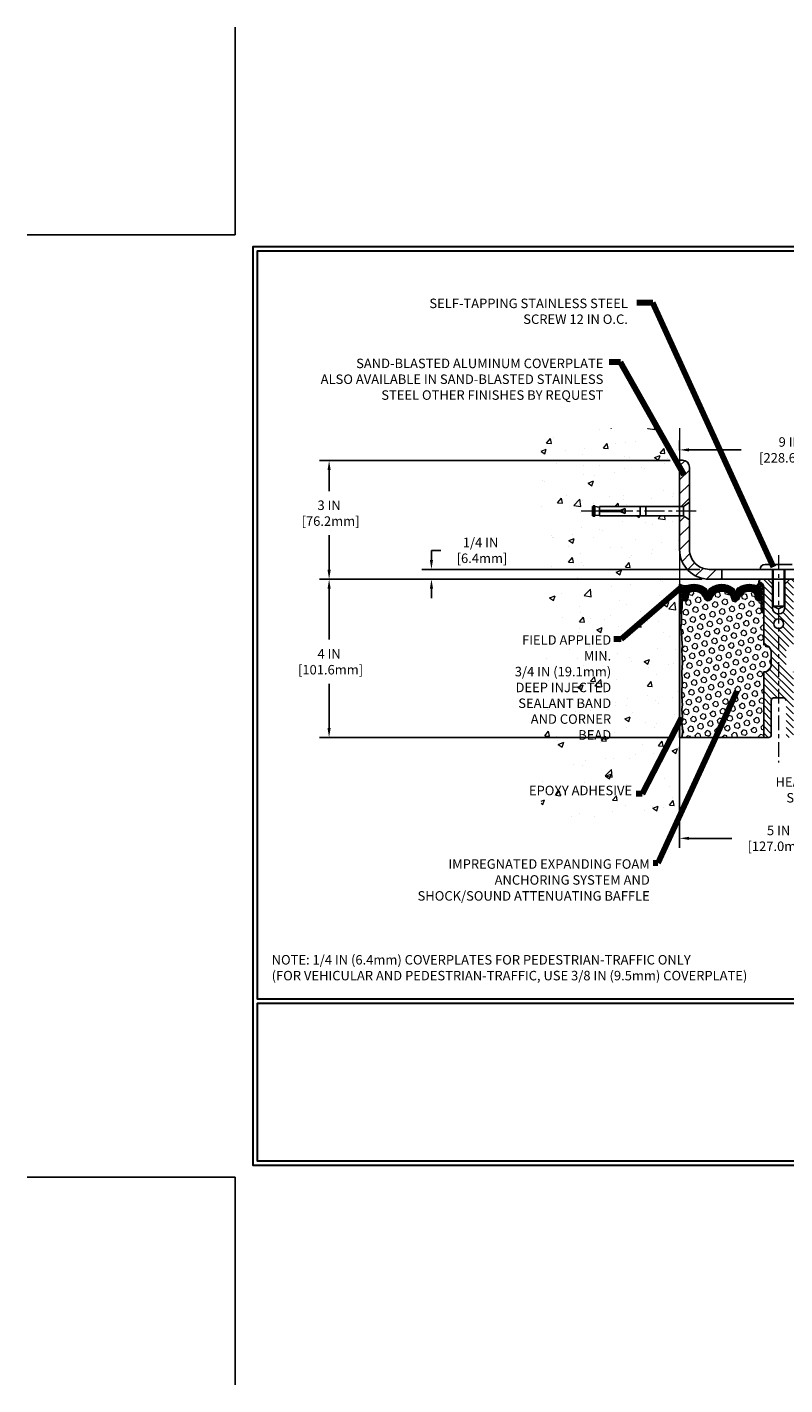
# Model space of a CAD drawing. Extents: x -308 to 3254, y -284 to 1977.
# Drawn here: x -5 to 14, y -5 to 29 of the extents above; entities that cross this region are included whole.
import ezdxf

# ---------------------------------------------------------------- set-up
doc = ezdxf.new("R2010")
doc.units = 0
doc.header["$LTSCALE"] = 5
doc.header["$MEASUREMENT"] = 0
doc.linetypes.add('CENTERX2', pattern=[4, 2.5, -0.5, 0.5, -0.5])
doc.layers.get('DEFPOINTS').update_dxf_attribs({"linetype": 'CONTINUOUS'})
for name, color, linetype, lineweight in [('CENTERLINE - L', 1, 'CENTERX2', 18), ('CONCRETE - H', 130, 'CONTINUOUS', 9), ('CONCRETE - L', 132, 'CONTINUOUS', 13), ('CORNER BEAD - H', 50, 'CONTINUOUS', 15), ('CORNER BEAD - L', 52, 'CONTINUOUS', 25), ('COVER PLATE - H', 251, 'CONTINUOUS', 13), ('COVER PLATE - L', 7, 'CONTINUOUS', 25), ('DIMS', 50, 'CONTINUOUS', 25), ('EPOXY ADHESIVE - H', 50, 'CONTINUOUS', 15), ('EPOXY ADHESIVE - L', 52, 'CONTINUOUS', 25), ('FOAM INSERT - H', 150, 'CONTINUOUS', 9), ('FOAM INSERT - L', 152, 'CONTINUOUS', 25), ('SILICONE BELLOWS - H', 20, 'CONTINUOUS', 13), ('SILICONE BELLOWS - L', 22, 'CONTINUOUS', 13), ('SPLINE - H', 253, 'CONTINUOUS', 5), ('SPLINE - L', 7, 'CONTINUOUS', 25), ('TBLOCK-T5', 111, 'CONTINUOUS', 30), ('TEXT - 4', 241, 'CONTINUOUS', 25)]:
    doc.layers.add(name, color=color, linetype=linetype, lineweight=lineweight)
doc.layers.add('SCREW-L', color=1, linetype='CONTINUOUS')
doc.styles.add('ROMANS', font='romans', dxfattribs={"width": 0.9})
doc.dimstyles.get("Standard").update_dxf_attribs({"dimtxt": 0.18, "dimasz": 0.18, "dimexe": 0.18, "dimexo": 0.0625, "dimgap": 0.09, "dimtad": 0, "dimtih": 1, "dimtoh": 1, "dimdec": 4, "dimzin": 0, "dimdsep": 46, "dimtxsty": 'Standard', "dimcen": 0.09, "dimadec": 0, "dimazin": 0, "dimtfac": 1, "dimtdec": 4, "dimtofl": 0, "dimtmove": 0, "dimatfit": 3, "dimfxl": 1, "dimtolj": 1, "dimtzin": 0, "dimarcsym": 0})

# ---------------------------------------------------------------- blocks, each defined once
blk = doc.blocks.new('*D7')
at = {"layer": 'DEFPOINTS', "color": 0, "transparency": 16777216}
for p in [(12.04059019038004, 15.11382444233482), (2.375376408126328, 11.11382444233505), (11.22809019037777, 11.11382444233504)]:
    blk.add_point(p, dxfattribs=at)
at = {"layer": 'DIMS', "color": 0, "lineweight": -2, "transparency": 16777216}
for p, q in [((11.80059019038004, 15.11382444233482), (2.135376408126328, 15.11382444233482)), ((2.375376408126329, 14.87382444233482), (2.375376408126329, 13.58736267338423)), ((2.375376408126328, 11.35382444233505), (2.375376408126328, 12.46736267338423)), ((10.98809019037777, 11.11382444233504), (2.135376408126329, 11.11382444233505))]:
    blk.add_line(p, q, dxfattribs=at)
at = {"layer": 'DIMS', "color": 0, "transparency": 16777216}
for points in [[(2.335376408126329, 14.87382444233482), (2.415376408126329, 14.87382444233482), (2.375376408126329, 15.11382444233482)], [(2.335376408126328, 11.35382444233505), (2.415376408126328, 11.35382444233505), (2.375376408126328, 11.11382444233505)]]:
    blk.add_solid(points, dxfattribs=at)
at = {"layer": 'DIMS', "color": 0, "transparency": 16777216, "insert": (2.375376408126327, 13.02736267338423), "char_height": 0.24, "attachment_point": 5}
blk.add_mtext('\\A1;4 IN \\P [101.6mm]', dxfattribs=at)
blk = doc.blocks.new('*D8')
at = {"layer": 'DEFPOINTS', "color": 0, "transparency": 16777216}
for p in [(11.22809019037823, 18.11382444233436), (2.375376408126328, 15.11382444233482), (12.04059019037948, 15.11382444233482)]:
    blk.add_point(p, dxfattribs=at)
at = {"layer": 'DIMS', "color": 0, "lineweight": -2, "transparency": 16777216}
for p, q in [((10.98809019037822, 18.11382444233436), (2.135376408126329, 18.11382444233437)), ((2.375376408126329, 17.87382444233437), (2.375376408126329, 17.34428570816874)), ((2.375376408126328, 15.35382444233482), (2.375376408126328, 16.22428570816874)), ((11.80059019037948, 15.11382444233482), (2.135376408126328, 15.11382444233482))]:
    blk.add_line(p, q, dxfattribs=at)
at = {"layer": 'DIMS', "color": 0, "transparency": 16777216}
for points in [[(2.335376408126329, 17.87382444233437), (2.415376408126329, 17.87382444233437), (2.375376408126329, 18.11382444233437)], [(2.335376408126328, 15.35382444233482), (2.415376408126328, 15.35382444233482), (2.375376408126328, 15.11382444233482)]]:
    blk.add_solid(points, dxfattribs=at)
at = {"layer": 'DIMS', "color": 0, "transparency": 16777216, "insert": (2.375376408126326, 16.78428570816874), "char_height": 0.24, "attachment_point": 5}
blk.add_mtext('\\A1;3 IN \\P [76.2mm]', dxfattribs=at)
blk = doc.blocks.new('*D22')
at = {"layer": 'DEFPOINTS', "color": 0, "transparency": 16777216}
for p in [(20.22809019037823, 18.38382927042983), (11.22809019037823, 18.12529444416412), (20.22809019037823, 15.12529444416412)]:
    blk.add_point(p, dxfattribs=at)
at = {"layer": 'DIMS', "color": 0, "lineweight": -2, "transparency": 16777216}
for p, q in [((11.22809019037823, 18.36529444416412), (11.22809019037823, 18.62382927042983)), ((20.22809019037823, 15.36529444416412), (20.22809019037823, 18.62382927042983)), ((11.46809019037823, 18.38382927042983), (12.78178922425429, 18.38382927042983)), ((19.98809019037823, 18.38382927042983), (15.26178922425429, 18.38382927042983))]:
    blk.add_line(p, q, dxfattribs=at)
at = {"layer": 'DIMS', "color": 0, "transparency": 16777216}
for points in [[(11.46809019037823, 18.42382927042983), (11.46809019037823, 18.34382927042983), (11.22809019037823, 18.38382927042983)], [(19.98809019037823, 18.42382927042983), (19.98809019037823, 18.34382927042983), (20.22809019037823, 18.38382927042983)]]:
    blk.add_solid(points, dxfattribs=at)
at = {"layer": 'DIMS', "color": 0, "transparency": 16777216, "insert": (14.02178922425429, 18.38382927042983), "char_height": 0.24, "attachment_point": 5}
blk.add_mtext('\\A1;9 IN\\P [228.6mm]', dxfattribs=at)
blk = doc.blocks.new('*D23')
at = {"layer": 'DEFPOINTS', "color": 0, "transparency": 16777216}
for p in [(4.960448017622952, 15.11389012740373), (11.97809019037756, 15.36389012740371), (11.97809019037823, 15.11389012740373)]:
    blk.add_point(p, dxfattribs=at)
at = {"layer": 'DIMS', "color": 0, "lineweight": -2, "transparency": 16777216}
for p, q in [((4.960448017622952, 15.60389012740371), (4.960448017622952, 15.84389012740371)), ((4.960448017622952, 15.84389012740371), (5.200448017622953, 15.84389012740371)), ((11.73809019037756, 15.36389012740371), (4.720448017622952, 15.36389012740371)), ((11.73809019037822, 15.11389012740373), (4.720448017622952, 15.11389012740373)), ((4.960448017622952, 14.87389012740373), (4.960448017622952, 14.63389012740373))]:
    blk.add_line(p, q, dxfattribs=at)
at = {"layer": 'DIMS', "color": 0, "transparency": 16777216}
for points in [[(4.920448017622952, 15.60389012740371), (5.000448017622952, 15.60389012740371), (4.960448017622952, 15.36389012740371)], [(4.920448017622952, 14.87389012740373), (5.000448017622952, 14.87389012740373), (4.960448017622952, 15.11389012740373)]]:
    blk.add_solid(points, dxfattribs=at)
at = {"layer": 'DIMS', "color": 0, "transparency": 16777216, "insert": (6.20044801762295, 15.84389012740371), "char_height": 0.24, "attachment_point": 5}
blk.add_mtext('\\A1;1/4 IN\\P [6.4mm]', dxfattribs=at)
blk = doc.blocks.new('*D25')
at = {"layer": 'DEFPOINTS', "color": 0, "transparency": 16777216}
for p in [(11.2280901903793, 11.11382444233573), (16.22809019037857, 10.40310754068264), (16.22809019037857, 8.564336501960433)]:
    blk.add_point(p, dxfattribs=at)
at = {"layer": 'DIMS', "color": 0, "lineweight": -2, "transparency": 16777216}
for p, q in [((11.2280901903793, 10.87382444233573), (11.2280901903793, 8.324336501960433)), ((16.22809019037857, 10.16310754068264), (16.22809019037857, 8.324336501960433)), ((11.4680901903793, 8.564336501960433), (12.54809019037823, 8.564336501960433)), ((15.98809019037857, 8.564336501960433), (14.90809019037822, 8.564336501960433))]:
    blk.add_line(p, q, dxfattribs=at)
at = {"layer": 'DIMS', "color": 0, "transparency": 16777216}
for points in [[(11.4680901903793, 8.604336501960432), (11.4680901903793, 8.524336501960434), (11.2280901903793, 8.564336501960433)], [(15.98809019037857, 8.604336501960432), (15.98809019037857, 8.524336501960434), (16.22809019037857, 8.564336501960433)]]:
    blk.add_solid(points, dxfattribs=at)
at = {"layer": 'DIMS', "color": 0, "transparency": 16777216, "insert": (13.72809019037823, 8.564336501960433), "char_height": 0.24, "attachment_point": 5}
blk.add_mtext('\\A1;5 IN\\P [127.0mm]', dxfattribs=at)

msp = doc.modelspace()

# ---------------------------------------------------------------- hatches: boundary and pattern name
at = {"layer": 'CONCRETE - H'}
h = msp.add_hatch(dxfattribs=at)
h.set_pattern_fill('AR-CONC', color=256, scale=0.2)
h.set_pattern_definition([(49.99999999999999, (0, 0), (1.434520365201507, -0.1255042699651902), [0.15, -1.65]), (355, (0, 0), (-0.277502667226, 1.504384267400024), [0.12, -1.32]), (100.45144446, (0.119543362, -0.010458688), (1.157017693454224, 1.378879981937259), [0.127480384, -1.402284224]), (46.18420000000002, (0, 0.4), (2.134482661343145, -0.3310385615861531), [0.225, -2.475]), (96.63563549, (0.17787349, 0.372413386), (1.869323891348457, 1.948237201549101), [0.191220684, -2.10342752]), (351.1841639899999, (0, 0.4), (1.869323890109546, 1.94823720053998), [0.18, -1.980000002]), (21, (0.2, 0.3), (1.193814104236923, -0.8052377813306777), [0.15, -1.65]), (326.0000000000001, (0.2, 0.3), (0.4866306638431634, 1.450300090093706), [0.12, -1.32]), (71.45144474, (0.299484508, 0.232896852), (1.680444753459942, 0.6450623056127077), [0.12748038, -1.402284224]), (37.50000000000001, (0, 0), (0.02431971063458134, 0.6657877076626231), [0, -1.304, 0, -1.34, 0, -1.325]), (7.499999999999999, (0, 0), (0.5261390748842972, 0.7888234237647205), [0, -0.764, 0, -1.274, 0, -0.505]), (327.5, (-0.446, 0), (1.067644872344818, -0.04510974346875951), [0, -0.5, 0, -1.56, 0, -2.07]), (317.5, (-0.646, 0), (1.166372338684772, 0.2002099646646355), [0, -0.65, 0, -1.036, 0, -1.47])])
h.paths.add_polyline_path([(7.728090190378225, 9.010203239649627), (11.22809019037777, 9.010203239649627), (11.22809019037777, 10.37639921224786), (11.22809019037823, 16.70757444233482), (9.203090190378589, 16.70757444233482), (9.203090190378589, 16.72632444233454), (9.090590190378862, 16.71098353324373), (9.090590190378862, 16.69693397321703), (9.04059019037868, 16.69693397321703), (9.04059019037868, 16.70757444233482), (9.028090190378862, 16.70757444233482), (9.028090190378862, 16.94507444233454), (9.04059019037868, 16.95571491145233), (9.09164791549884, 17.02275627503599), (9.128870200960591, 17.03350321282905), (9.171882741748163, 17.05086372513928), (9.203090190378589, 16.94507444233454), (11.22809019037823, 16.94507444233454), (11.22809019037823, 18.92954958348059), (7.728090190378225, 18.92954958348059)])
h.paths.add_polyline_path([(6.29202078808971, 11.75407750005965), (9.55944935951828, 11.75407750005965), (9.55944935951828, 13.75979178577394), (6.29202078808971, 13.75979178577394)], flags=9)
h.paths.add_polyline_path([(7.293396290591621, 9.519372106109545), (10.08768200487734, 9.519372106109545), (10.08768200487734, 9.879372106109546), (7.293396290591621, 9.879372106109546)], flags=9)
at = {"layer": 'CORNER BEAD - H'}
h = msp.add_hatch(dxfattribs=at)
h.set_pattern_fill('NET3', color=256, scale=0.4999999999999999, style=0)
h.set_pattern_definition([(0, (-339.2109011693128, -30.39405586656835), (0, 0.06249999999999999), []), (59.99999999999999, (-339.2109011693128, -30.39405586656835), (-0.05412658773652741, 0.03125), []), (120, (-339.2109011693128, -30.39405586656835), (-0.05412658773652741, -0.03124999999999998), [])])
edge = h.paths.add_edge_path()
edge.add_line((11.22809019037823, 14.23882444233573), (11.22809019037788, 14.98882444233601))
edge.add_arc((11.36966041524964, 15.22100603656525), 0.2719382673863199, 238.62769965926, 280.512466634144)
edge.add_arc((11.49127810005667, 14.76590356740812), 0.2010632328872505, 110.9841516322867, 176.498601100509)
edge.add_line((11.29059019037823, 14.7781830840097), (11.290590190378, 14.39056867844496))
edge.add_arc((11.03132131435542, 14.40861234998981), 0.2598959871887752, 319.2097510619773, 356.0189514342053, ccw=False)
h = msp.add_hatch(dxfattribs=at)
h.set_pattern_fill('NET3', color=256, scale=0.4999999999999999, style=0)
h.set_pattern_definition([(0, (-365.2325905721777, -20.68532339066072), (0, 0.06249999999999999), []), (59.99999999999999, (-365.2325905721777, -20.68532339066072), (-0.05412658773652741, 0.03125), []), (120, (-365.2325905721777, -20.68532339066072), (-0.05412658773652741, -0.03124999999999998), [])])
edge = h.paths.add_edge_path()
edge.add_arc((13.14071420242525, 15.03932570792044), 0.08827472972326063, -76.11022524525248, 8.182877590667488, ccw=False)
edge.add_arc((13.09059273756933, 14.76678052149095), 0.1999974528162487, -0.0005025592495258024, 69.11056517659989, ccw=False)
edge.add_line((13.29059019037788, 14.76677876725057), (13.29059019037823, 14.39063436351256))
edge.add_arc((13.54985906640035, 14.40867803505793), 0.259895987188365, 183.9810485659168, 220.7902489381458)
edge.add_line((13.35309019037823, 14.2388901274037), (13.35309019037823, 14.9003534629207))
edge.add_arc((13.20725805252021, 14.90738254141284), 0.1460014396390967, 357.2404910908542, 441.796785193528)
at = {"layer": 'COVER PLATE - H'}
h = msp.add_hatch(dxfattribs=at)
h.set_pattern_fill('ANSI31', color=252, scale=2, style=0)
h.set_pattern_definition([(45, (-43.06854464810908, 2.218243146200518), (-0.1767766952966368, 0.1767766952966369), [])])
h.paths.add_polyline_path([(12.29059019037823, 15.3638901274037), (11.97809019037757, 15.36389012740371, -0.4142135623732461), (11.47809019037757, 15.86389012740397), (11.47809019037797, 16.60139012740441), (11.32809019037859, 16.70764012740396), (11.22809019037823, 16.70764012740396), (11.22809019037823, 15.86389012740373, 0.4142135623730951), (11.97809019037823, 15.11389012740373), (12.29059019037823, 15.11389012740373)])
h.paths.add_polyline_path([(11.47809019037868, 17.93711343210697, 0.4142135623732496), (11.30131349508201, 18.11389012740373), (11.22809019037823, 18.11389012740373), (11.22809019037823, 16.94514012740391), (11.32809019037859, 16.94514012740391), (11.4780901903782, 17.05139012740363)])
at = {"layer": 'EPOXY ADHESIVE - H'}
h = msp.add_hatch(dxfattribs=at)
h.set_pattern_fill('AR-SAND', color=256, scale=0.03937007874015701)
h.set_pattern_definition([(37.50000000000001, (-78.92553704423881, -32.63536269715905), (-0.002480053468882181, 0.07585920350445416), [0, -0.05984251968503865, 0, -0.06692913385826692, 0, -0.06397637795275514]), (7.499999999999999, (-78.92553704423881, -32.63536269715905), (0.06967624823888606, 0.1111081128043191), [0, -0.03228346456692874, 0, -0.05393700787401511, 0, -0.02066929133858243]), (327.5, (-78.97396224108934, -32.63536269715905), (0.1226040103051755, 0.0002227973833450738), [0, -0.0196850393700785, 0, -0.07086614173228262, 0, -0.09251968503936897]), (317.5, (-78.97396224108934, -32.63536269715905), (0.118351441124892, 0.03455415609977319), [0, -0.009842519685039252, 0, -0.04645669291338526, 0, -0.05314960629921196])])
edge = h.paths.add_edge_path()
edge.add_line((11.28686742035916, 11.11382444233504), (11.22809019037823, 11.11382444233573))
edge.add_line((11.22809019037823, 11.11382444233573), (11.22809019037823, 14.23882444233573))
edge.add_arc((11.03132131435586, 14.40861234999124), 0.2598959871893793, 319.2097510616737, 339.8617083188109)
edge.add_line((11.27532839641253, 14.31913348062335), (11.27401055932251, 14.00546011760935))
edge.add_line((11.27401055932251, 14.00546011760935), (11.2570334587399, 13.89207697929305))
edge.add_line((11.2570334587399, 13.89207697929305), (11.27373702923796, 13.79313387387492))
edge.add_line((11.27373702923796, 13.79313387387492), (11.28014857442031, 13.58175400768096))
edge.add_line((11.28014857442031, 13.58175400768096), (11.2993795628995, 13.42161848592741))
edge.add_line((11.2993795628995, 13.42161848592741), (11.28014857442031, 13.35756472153435))
edge.add_line((11.28014857442031, 13.35756472153435), (11.29296801771716, 13.13978014536451))
edge.add_line((11.29296801771716, 13.13978014536451), (11.2993795628995, 12.99698769518636))
edge.add_line((11.2993795628995, 12.99698769518636), (11.28014857442031, 12.75358205756766))
edge.add_line((11.28014857442031, 12.75358205756766), (11.29296801771716, 12.54860690135001))
edge.add_line((11.29296801771716, 12.54860690135001), (11.28014857442031, 12.20911950637037))
edge.add_line((11.28014857442031, 12.20911950637037), (11.28014857442031, 12.13412738037823))
edge.add_line((11.28014857442031, 12.13412738037823), (11.2993795628995, 11.93555915568049))
edge.add_line((11.2993795628995, 11.93555915568049), (11.28014857442031, 11.82026326839105))
edge.add_line((11.28014857442031, 11.82026326839105), (11.2993795628995, 11.64731610514127))
edge.add_line((11.2993795628995, 11.64731610514127), (11.28656011960265, 11.5192085763556))
edge.add_line((11.28656011960265, 11.5192085763556), (11.30578746101401, 11.25658436572166))
edge.add_line((11.30578746101401, 11.25658436572166), (11.28686742035916, 11.11382444233504))
at = {"layer": 'FOAM INSERT - H'}
h = msp.add_hatch(dxfattribs=at)
h.set_pattern_fill('HEX', color=256, scale=0.590551181102362, angle=45, style=0)
h.set_pattern_definition([(45, (-365.2325905721777, -20.68532339066072), (-0.0904093163161741, 0.09040931631617412), [0.07381889763779526, -0.1476377952755905]), (165, (-365.2325905721777, -20.68532339066072), (-0.0330921065105027, -0.1235014228266768), [0.07381889763779526, -0.1476377952755905]), (104.9999999999999, (-365.1803927290783, -20.63312554756131), (-0.1235014228266768, -0.03309210651050263), [0.07381889763779526, -0.1476377952755905])])
h.paths.add_polyline_path([(13.35309019037823, 14.23889012740367, -0.1620058556709907), (13.29059019037823, 14.39063436351256), (13.290590190378, 14.61256511103539, -0.3419987131544426), (13.25543394037231, 14.56717858744542, -0.4678085753726285), (13.13849762458938, 14.65109350471884), (13.13421579323438, 14.70946891694695, 0.3190173609331463), (13.06041709245937, 14.79873235631902, 0.3865017972423387), (12.72825475911043, 14.6277845103043, -0.7163156169750392), (12.55072721635838, 14.6277845103043, 0.6936716496412793), (12.03045316439784, 14.62778451030432, -0.7557400734336119), (11.85030919333758, 14.63700595237789, 0.3780146342913734), (11.52015640401407, 14.79828994450824, 0.3173451855058875), (11.44694382088551, 14.70918579954465), (11.44268275616764, 14.6510935047276, -0.4678085754018812), (11.32574644038959, 14.5671785874664, -0.3419987132391653), (11.29059019037823, 14.61256511104921), (11.29059019037823, 14.39063436351256, -0.07061630252838566), (11.27532839641208, 14.31919916569126), (11.27401055932251, 14.00552580267739), (11.2570334587399, 13.89214266436089), (11.27373702923796, 13.79319955894263), (11.28014857442031, 13.58181969274908), (11.2993795628995, 13.42168417099517), (11.28014857442031, 13.35763040660212), (11.29296801771693, 13.13984583043073), (11.2993795628995, 12.99705338025415), (11.28014857442031, 12.75364774263545), (11.29296801771716, 12.54867258641798), (11.28014857442031, 12.20918519143803), (11.28014857442031, 12.13419306544615), (11.2993795628995, 11.93562484074828), (11.28014857442042, 11.82032895345904), (11.2993795628995, 11.64738179020923), (11.28656011960265, 11.51927426142369), (11.30578746101401, 11.25665005078973), (11.28686742035916, 11.1138901274037), (13.35309019037823, 11.1138901274037), (13.35309019037823, 12.77014012740385, 0.4142135623730951), (13.54059019037823, 12.95764012740385), (13.54059019037823, 13.27014012740385, 0.4142135623730951), (13.35309019037823, 13.45764012740385)])
h = msp.add_hatch(dxfattribs=at)
h.set_pattern_fill('HEX', color=256, scale=0.590551181102362, angle=45, style=0)
h.set_pattern_definition([(45, (-365.2325905721777, -20.68532339066057), (-0.0904093163161741, 0.09040931631617412), [0.07381889763779526, -0.1476377952755905]), (165, (-365.2325905721777, -20.68532339066057), (-0.0330921065105027, -0.1235014228266768), [0.07381889763779526, -0.1476377952755905]), (104.9999999999999, (-365.1803927290783, -20.63312554756117), (-0.1235014228266768, -0.03309210651050263), [0.07381889763779526, -0.1476377952755905])])
h.paths.add_polyline_path([(13.35309019037823, 14.23889012740381, -0.1620058556709907), (13.29059019037823, 14.39063436351271), (13.290590190378, 14.61256511103553, -0.3419987131544426), (13.25543394037231, 14.56717858744556, -0.4678085753726285), (13.13849762458938, 14.65109350471898), (13.13421579323438, 14.70946891694709, 0.3190173609331463), (13.06041709245937, 14.79873235631916, 0.3865017972423387), (12.72825475911043, 14.62778451030444, -0.7163156169750392), (12.55072721635838, 14.62778451030444, 0.6936716496412793), (12.03045316439784, 14.62778451030446, -0.7557400734336119), (11.85030919333758, 14.63700595237804, 0.3780146342913734), (11.52015640401407, 14.79828994450839, 0.3173451855058875), (11.44694382088551, 14.70918579954479), (11.44268275616764, 14.65109350472774, -0.4678085754018812), (11.32574644038959, 14.56717858746655, -0.3419987132391653), (11.29059019037823, 14.61256511104935), (11.29059019037823, 14.39063436351271, -0.07061630252838566), (11.27532839641208, 14.3191991656914), (11.27401055932251, 14.00552580267753), (11.2570334587399, 13.89214266436104), (11.27373702923796, 13.79319955894277), (11.28014857442031, 13.58181969274922), (11.2993795628995, 13.42168417099531), (11.28014857442031, 13.35763040660226), (11.29296801771693, 13.13984583043088), (11.2993795628995, 12.9970533802543), (11.28014857442031, 12.7536477426356), (11.29296801771716, 12.54867258641812), (11.28014857442031, 12.20918519143817), (11.28014857442031, 12.13419306544629), (11.2993795628995, 11.93562484074842), (11.28014857442042, 11.82032895345919), (11.2993795628995, 11.64738179020938), (11.28656011960265, 11.51927426142383), (11.30578746101401, 11.25665005078987), (11.28686742035916, 11.11389012740385), (13.35309019037823, 11.11389012740385), (13.35309019037823, 12.77014012740399, 0.4142135623730951), (13.54059019037823, 12.95764012740399), (13.54059019037823, 13.27014012740399, 0.4142135623730951), (13.35309019037823, 13.45764012740399)])
at = {"layer": 'SILICONE BELLOWS - H'}
h = msp.add_hatch(dxfattribs=at)
h.set_pattern_fill('ANSI37', color=256, scale=0.1812307692189964, style=0)
h.set_pattern_definition([(45, (-365.2325905721777, -20.56717281563288), (-0.01601868823430082, 0.01601868823430083), []), (135, (-365.2325905721777, -20.56717281563288), (-0.01601868823430083, -0.01601868823430082), [])])
edge = h.paths.add_edge_path()
edge.add_arc((11.59380954858523, 14.53050202882796), 0.2777321614246225, 20.50410292223712, 105.3785323501417)
edge.add_arc((11.54667589106077, 14.70187046096484), 0.09999999999997998, 105.3785323506528, 175.8048724010662)
edge.add_line((11.44694382088551, 14.70918579954456), (11.44268275616764, 14.6510935047276))
edge.add_arc((11.34918394037823, 14.65795163464609), 0.09375000000001119, 255.5224878212474, 355.80487240106805, ccw=False)
edge.add_arc((11.33746519036754, 14.6125651110492), 0.04687499998908703, 180.0000000171964, 255.5224878384684, ccw=False)
edge.add_line((11.29059019037845, 14.61256511103513), (11.29059019037834, 14.76677876724908))
edge.add_arc((11.49059019036849, 14.76677876723496), 0.1999999999902116, 110.8899373788116, 179.9999999959553, ccw=False)
edge.add_arc((11.59278859566621, 14.4990064969785), 0.4866121120226227, 57.09666685979829, 110.8899373828882, ccw=False)
edge.add_arc((11.75252002384639, 14.75195344293959), 0.1875000000000304, 0.9999999999930083, 56.08880795323353, ccw=False)
edge.add_line((11.9399914666883, 14.75522576914656), (11.94168939302176, 14.65795163464604))
edge.add_line((11.94168939302176, 14.65795163464604), (11.94338731935522, 14.75522576914659))
edge.add_arc((12.13085876219657, 14.75195344293891), 0.1874999999995882, 123.91119204653941, 178.9999999997875, ccw=False)
edge.add_arc((12.29059019037823, 14.49900649697826), 0.4866121120225958, 57.09666685979698, 122.90333314028749, ccw=False)
edge.add_arc((12.45032161855943, 14.75195344293919), 0.1874999999996409, 1.0000000001904255, 56.08880795348841, ccw=False)
edge.add_line((12.63779306140077, 14.75522576914679), (12.63949098773423, 14.65795163464607))
edge.add_line((12.63949098773435, 14.65795163464607), (12.64118891406792, 14.75522576914696))
edge.add_arc((12.82866035690972, 14.75195344293988), 0.1874999999999758, 123.9111920466894, 178.9999999999698, ccw=False)
edge.add_arc((12.9883917851123, 14.49900649698157), 0.4866121120323719, 69.11006261954878, 122.9033331425641, ccw=False)
edge.add_arc((13.09059019037795, 14.76677876725018), 0.2000000000000403, 1.1402789823478088e-10, 69.11006261728141, ccw=False)
edge.add_line((13.290590190378, 14.76677876725057), (13.29059019037823, 14.61256511103528))
edge.add_arc((13.24371519037811, 14.61256511103534), 0.04687500000005684, 284.4775121786593, 359.99999999993054, ccw=False)
edge.add_arc((13.23199644038982, 14.65795163463803), 0.09375000001102392, 184.1951275934088, 284.4775121732112, ccw=False)
edge.add_line((13.13849762458869, 14.65109350472775), (13.13421579323438, 14.70946891694695))
edge.add_arc((13.0344837230615, 14.70215357836434), 0.09999999999772902, 4.195127600688754, 74.96947041412265)
edge.add_arc((12.9883917850907, 14.5305020288264), 0.2777321614223982, 74.96947041229154, 159.4958970772486)
edge.add_arc((12.63949098773446, 14.65795163464562), 0.09374999999957237, 198.7707668937075, 341.2292331062925, ccw=False)
edge.add_arc((12.29059019037811, 14.53050202882642), 0.2777321614223915, 20.50410292274728, 159.4958970772486)
edge.add_arc((11.94168939302165, 14.65795163464604), 0.09374999999985957, 198.7707668939218, 341.22923310609997, ccw=False)
at = {"layer": 'SPLINE - H'}
h = msp.add_hatch(dxfattribs=at)
h.set_pattern_fill('ANSI31', color=256, angle=90, style=0)
h.set_pattern_definition([(135, (22.26893975325515, -39.94448800821588), (-0.08838834764831845, -0.08838834764831843), [])])
h.paths.add_polyline_path([(14.10309019037823, 12.77014012740385, -0.4142135623730841), (13.91559019037823, 12.95764012740385), (13.91559019037823, 13.27014012740385, -0.4142135623730951), (14.10309019037823, 13.45764012740385), (14.10309019037823, 14.9003534629207, -0.3866515939376127), (14.22809019037823, 15.05189012740386, 0.414213562373077), (14.16609019037821, 15.11389012740385), (14.00959019037828, 15.11389012740385), (13.88459019037828, 14.98889012740385), (13.88459019037828, 14.39539012740384, -1), (13.57159019037817, 14.39539012740384), (13.57159019037817, 14.98889012740385), (13.44659019037817, 15.11389012740385), (13.29009019037812, 15.11389012740385, 0.4142135623731023), (13.22809019037823, 15.05189012740386, -0.3866515939376567), (13.35309019037823, 14.90035346292067), (13.35309019037823, 13.45764012740385, -0.4142135623730951), (13.54059019037823, 13.27014012740385), (13.54059019037823, 12.95764012740385, -0.4142135623730951), (13.35309019037823, 12.77014012740385), (13.35309019037823, 11.11389012740385), (13.47859019037821, 11.11389012740385, 0.4142135623730951), (13.54059019037823, 11.17589012740386), (13.54059019037823, 12.05189012740386, -0.4142135623730951), (13.60259019037812, 12.11389012740385), (13.85359019037821, 12.11389012740385, -0.4142135623730951), (13.91559019037823, 12.05189012740386), (13.91559019037823, 11.17589012740386, 0.4142135623731013), (13.97759019037812, 11.11389012740385), (14.10309019037823, 11.11389012740385)])
h.paths.add_polyline_path([(13.60309019037823, 13.98889012740385, -1), (13.85309019037823, 13.98889012740385, -1)], flags=16)

# ---------------------------------------------------------------- linework, layer by layer
at = {"layer": 'CENTERLINE - L', "ltscale": 0.04}
msp.add_line((11.64339398512129, 16.83779444416421), (8.732200310868848, 16.83779444416421), dxfattribs=at)
at = {"layer": 'CENTERLINE - L', "ltscale": 0.03}
msp.add_line((13.72809019037823, 15.72084395811385), (13.72809019037823, 10.47843204474169), dxfattribs=at)
at = {"layer": 'CONCRETE - L'}
for p, q in [((11.22809019037823, 18.92954958348059), (11.22809019037823, 16.94507444233454)), ((11.22809019037823, 16.70757444233482), (11.2280901903797, 9.031610392171672))]:
    msp.add_line(p, q, dxfattribs=at)
at = {"layer": 'CORNER BEAD - L'}
for points in [[(11.22809019037823, 14.23882444233573), (11.22809019037823, 14.98882444233573, 0.1848190229976892), (11.41927540570316, 14.95363218969281, 0.2939104306273284), (11.29059019037823, 14.7781830840097), (11.29059019037823, 14.39056867844488, -0.1620058556709634)], [(13.22809019037823, 15.05189012740386, -0.3853321072411534), (13.16190497505954, 14.95363218971237, -0.3110396831402329), (13.29059019037788, 14.76677876725057), (13.29059019037823, 14.39063436351256, 0.1620058556709634), (13.35309019037823, 14.2388901274037), (13.35309019037823, 14.9003534629207, 0.3866515939375323)]]:
    msp.add_lwpolyline(points, format="xyb", close=True, dxfattribs=at)
at = {"layer": 'COVER PLATE - L'}
for p, q in [((11.30131349508201, 18.12529444416412), (11.22809019037823, 18.12529444416412)), ((11.22809019037823, 15.87529444416412), (11.22809019037823, 18.12529444416412)), ((11.47809019037868, 17.94851774886745), (11.47809019037757, 15.87529444416436)), ((11.97809019037757, 15.36389012740371), (19.1647248491999, 15.36389012740362)), ((11.97809019037823, 15.11389012740373), (20.22809019037823, 15.11389012740373)), ((12.29059019037823, 15.36389012740371), (12.29059019037823, 15.11389012740373))]:
    msp.add_line(p, q, dxfattribs=at)
for centre, radius, start, end in [((11.30131349508201, 17.94851774886745), 0.1767766952966667, 0, 90), ((11.97809019037823, 15.86389012740373), 0.75, 180, 270), ((11.97809019037757, 15.86389012740371), 0.5, 179.9999999999697, 269.9999999999984)]:
    msp.add_arc(centre, radius, start, end, dxfattribs=at)
at = {"layer": 'DEFPOINTS'}
for p, q in [((0, 23.82000000000266), (0, 29.07000000000266)), ((-5.25, 23.82000000000266), (0, 23.82000000000266)), ((-5.25, 0), (0, 0)), ((0, -5.25), (0, 0))]:
    msp.add_line(p, q, dxfattribs=at)
at = {"layer": 'EPOXY ADHESIVE - L'}
msp.add_lwpolyline([(11.28686742035916, 11.11382444233504), (11.22809019037823, 11.11382444233573), (11.22809019037823, 14.23882444233573, 0.09035585911721113), (11.27532839641253, 14.31913348062335), (11.27401055932251, 14.00546011760935), (11.2570334587399, 13.89207697929305), (11.27373702923796, 13.79313387387492), (11.28014857442031, 13.58175400768096), (11.2993795628995, 13.42161848592741), (11.28014857442031, 13.35756472153435), (11.29296801771716, 13.13978014536451), (11.2993795628995, 12.99698769518636), (11.28014857442031, 12.75358205756766), (11.29296801771716, 12.54860690135001), (11.28014857442031, 12.20911950637037), (11.28014857442031, 12.13412738037823), (11.2993795628995, 11.93555915568049), (11.28014857442031, 11.82026326839105), (11.2993795628995, 11.64731610514127), (11.28656011960265, 11.5192085763556), (11.30578746101401, 11.25658436572166), (11.28686742035916, 11.11382444233504)], format="xyb", close=True, dxfattribs=at)
at = {"layer": 'FOAM INSERT - L'}
msp.add_line((13.35309019037823, 11.1138901274037), (11.22809019037823, 11.1138901274037), dxfattribs=at)
at = {"layer": 'SCREW-L'}
for p, q in [((9.028090190378862, 16.9565444441643), (9.028090190378862, 16.71904444416435)), ((9.04059019037868, 16.9565444441643), (9.028090190378862, 16.9565444441643)), ((9.04059019037868, 16.96718491328209), (9.04059019037868, 16.70840397504656)), ((9.090590190378862, 16.96718491328209), (9.04059019037868, 16.96718491328209)), ((9.06559019037877, 16.96904444416435), (9.06559019037877, 16.96904444416435)), ((9.090590190378862, 16.96718491328209), (9.090590190378862, 16.70840397504656)), ((9.090590190378862, 16.95313535325516), (9.203090190378589, 16.93779444416435)), ((11.32809019037859, 16.9565444441643), (9.203090190378589, 16.9565444441643)), ((9.203090190378589, 16.85029444416426), (9.203090190378589, 16.9565444441643)), ((9.203090190378589, 16.82529444416439), (9.203090190378589, 16.71904444416435)), ((9.72809019037868, 16.85029444416426), (9.85309019037868, 16.90029444416421)), ((9.72809019037868, 16.82529444416439), (9.85309019037868, 16.77529444416421)), ((9.85309019037868, 16.83779444416421), (9.85309019037868, 16.90029444416421)), ((9.85309019037868, 16.83779444416421), (9.85309019037868, 16.77529444416421)), ((10.22809019037868, 16.9565444441643), (10.22809019037868, 16.71904444416435)), ((10.37809019037877, 16.9565444441643), (10.37809019037877, 16.71904444416435)), ((11.47809019037868, 17.06279444416435), (11.32809019037859, 16.9565444441643)), ((11.32809019037859, 16.9565444441643), (11.32809019037859, 16.71904444416435)), ((11.47809019037868, 17.06279444416435), (11.47809019037868, 16.6127944441643)), ((9.04059019037868, 16.71904444416435), (9.028090190378862, 16.71904444416435)), ((9.090590190378862, 16.70840397504656), (9.04059019037868, 16.70840397504656)), ((9.06559019037877, 16.7065444441643), (9.06559019037877, 16.7065444441643)), ((9.090590190378862, 16.72245353507349), (9.203090190378589, 16.7377944441643)), ((11.32809019037859, 16.71904444416435), (9.203090190378589, 16.71904444416435)), ((11.47809019037868, 16.6127944441643), (11.32809019037859, 16.71904444416435)), ((13.38434019037868, 15.4888901274035), (14.07184019037868, 15.4888901274035)), ((13.25934019037823, 15.3638901274035), (14.19684019037823, 15.3638901274035)), ((13.25934019037868, 15.3638901274035), (14.19684019037868, 15.3638901274035)), ((13.57184019037868, 15.3638901274035), (13.57184019037868, 14.42979012740402)), ((13.57184019037823, 15.1138901274035), (13.88434019037823, 15.1138901274035)), ((13.58684019037901, 15.3638901274035), (13.58684019037901, 14.42979012740402)), ((13.86934019037881, 15.3638901274035), (13.86934019037881, 14.42979012740402)), ((13.88434019037868, 15.3638901274035), (13.88434019037868, 14.42979012740402)), ((13.57184019037868, 14.42979012740402), (13.88434019037868, 14.42979012740402)), ((13.58684019037901, 14.42979012740402), (13.72809019037868, 14.36392417068968)), ((13.72809019037868, 14.36392417068968), (13.86934019037881, 14.42979012740402))]:
    msp.add_line(p, q, dxfattribs=at)
at = {"layer": 'SCREW-L', "linetype": 'Continuous'}
for p, q in [((9.72809019037868, 16.85029444416426), (9.203090190378589, 16.85029444416426)), ((9.72809019037868, 16.82529444416439), (9.203090190378589, 16.82529444416439))]:
    msp.add_line(p, q, dxfattribs=at)
at = {"layer": 'SCREW-L'}
msp.add_arc((13.38434019037868, 15.3638901274035), 0.125, 90, 180, dxfattribs=at)
at = {"layer": 'SILICONE BELLOWS - L'}
msp.add_lwpolyline([(11.85394657456845, 14.6277845103043, 0.3882481033305256), (11.52015640401407, 14.79828994450824, 0.3173451855061279), (11.44694382088551, 14.70918579954456), (11.44268275616764, 14.6510935047276, -0.4678085754018813), (11.32574644038959, 14.5671785874664, -0.3419987131547466), (11.29059019037845, 14.61256511103513), (11.29059019037823, 14.76677876724908, -0.3110348731957014), (11.41927540570316, 14.95363218969281, -0.2391249469778295), (11.85712762972116, 14.90756031551644, -0.2451091823251254), (11.9399914666883, 14.75522576914656), (11.94168939302176, 14.65795163464604), (11.94338731935522, 14.75522576914659, -0.2451091823251112), (12.02625115632259, 14.90756031551582, -0.2952961289421115), (12.55492922443329, 14.90756031551618, -0.2451091823253852), (12.63779306140077, 14.75522576914679), (12.63949098773435, 14.65795163464607), (12.64118891406792, 14.75522576914696, -0.2451091823252488), (12.72405275103506, 14.90756031551684, -0.2391249469774878), (13.16190497505954, 14.95363218971237, -0.3110348731957747), (13.290590190378, 14.76677876725057), (13.29059019037823, 14.61256511103528, -0.3419987131545945), (13.25543394037231, 14.56717858744542, -0.4678085754017846), (13.13849762458869, 14.65109350472775), (13.13421579323438, 14.70946891694695, 0.3190173609331463), (13.06041709245937, 14.79873235631902, 0.3865017972423387), (12.72825475911043, 14.6277845103043, -0.7163156169750391), (12.55072721635838, 14.6277845103043, 0.6936716496412797), (12.03045316439784, 14.62778451030432, -0.7163156169723568), (11.85292562164545, 14.62778451030426)], format="xyb", dxfattribs=at)
at = {"layer": 'SPLINE - L'}
msp.add_lwpolyline([(14.00959019037828, 15.11389012740385), (13.88459019037828, 14.98889012740385), (13.88459019037828, 14.39539012740384, -0.9999999999999999), (13.57159019037817, 14.39539012740384), (13.57159019037817, 14.98889012740385), (13.44659019037817, 15.11389012740385), (13.29009019037812, 15.11389012740385, 0.4142135623731023), (13.22809019037823, 15.05189012740386, -0.3866515939376129), (13.35309019037823, 14.9003534629207), (13.35309019037823, 13.45764012740385, -0.414213562373095), (13.54059019037823, 13.27014012740385), (13.54059019037823, 12.95764012740385, -0.414213562373095), (13.35309019037823, 12.77014012740385), (13.35309019037823, 11.11389012740385), (13.47859019037821, 11.11389012740385, 0.414213562373095), (13.54059019037823, 11.17589012740386), (13.54059019037823, 12.05189012740386, -0.414213562373095), (13.60259019037812, 12.11389012740385), (13.85359019037821, 12.11389012740385, -0.414213562373095), (13.91559019037823, 12.05189012740386)], format="xyb", dxfattribs=at)
msp.add_circle((13.72809019037823, 13.98889012740385), 0.125, dxfattribs=at)
at = {"layer": 'TBLOCK-T5'}
for p, q in [((0.5620308691140963, 0.7861995533107802), (0.5620308691140963, 0.4120308691140053)), ((0.5620308691140963, 0.4120308691140053), (0.9361995533108711, 0.4120308691140053))]:
    msp.add_line(p, q, dxfattribs=at)
for points in [[(31.32000000000062, 23.51999999999816), (0.4500000000025466, 23.51999999999816), (0.4500000000025466, 0.2999999999999545), (31.32000000000062, 0.2999999999999545)], [(31.20796913088634, 4.504488874590606), (31.20796913088634, 23.40796913088843), (0.5620308691140963, 23.40796913088843), (0.5620308691140963, 4.504488874590606)], [(15.71928802325056, 0.4120308691140053), (15.71928802325056, 4.392458005476556), (0.5620308691140963, 4.392458005476556), (0.5620308691140963, 0.4120308691140053)]]:
    msp.add_lwpolyline(points, close=True, dxfattribs=at)

# ---------------------------------------------------------------- texts
at = {"layer": 'CONCRETE - L', "insert": (12.77814173246344, -2.095359704961496), "char_height": 0.18, "attachment_point": 4}
msp.add_mtext('\\A1;', dxfattribs=at)
at = {"layer": 'TEXT - 4', "char_height": 0.24, "style": 'ROMANS'}
for s, insert, attachment_point in [('SELF-TAPPING STAINLESS STEEL\\PSCREW 12 IN O.C.', (9.9212268838248, 22.20770899457084), 3), ('SAND-BLASTED ALUMINUM COVERPLATE\\PALSO AVAILABLE IN SAND-BLASTED STAINLESS \\PSTEEL OTHER FINISHES BY REQUEST \\P   ', (9.303365689731066, 20.69014446025099), 3), ('\\A1;FIELD APPLIED MIN. \\P3/4 IN (19.1mm)\\PDEEP INJECTED \\PSEALANT BAND \\PAND CORNER BEAD', (9.49944935951828, 13.69979178577394), 3), ('EPOXY ADHESIVE', (10.02768200487733, 9.579372106109545), 9), ('NOTE: 1/4 IN (6.4mm) COVERPLATES FOR PEDESTRIAN-TRAFFIC ONLY\\P     (FOR VEHICULAR AND PEDESTRIAN-TRAFFIC, USE 3/8 IN (9.5mm) COVERPLATE) ', (0.9243098621677746, 5.614523248345904), 1)]:
    msp.add_mtext(s, dxfattribs=dict(at, insert=insert, attachment_point=attachment_point))
at = {"layer": 'TEXT - 4', "insert": (15.54767974687664, 10.11034712173809), "char_height": 0.24, "attachment_point": 3, "style": 'ROMANS'}
msp.add_mtext_dynamic_manual_height_columns('HEAVY DUTY\\PSTEEL LEG', width=1.989553001763291, gutter_width=90, heights=[0], dxfattribs=at)
at = {"layer": 'TEXT - 4', "insert": (10.47473653736864, 8.035842466611328), "char_height": 0.24, "attachment_point": 3, "line_spacing_factor": 1.008, "style": 'ROMANS'}
msp.add_mtext('IMPREGNATED EXPANDING FOAM \\PANCHORING SYSTEM AND\\PSHOCK/SOUND ATTENUATING BAFFLE', dxfattribs=at)

# ---------------------------------------------------------------- dimensions: what is measured, and where the dimension line sits
at = {"layer": 'DIMS'}
for base, p1, p2, picture, middle in [((20.22809019037823, 18.38382927042983), (11.22809019037823, 18.12529444416412), (20.22809019037823, 15.12529444416412), '*D22', (14.02178922425429, 18.38382927042983)), ((16.22809019037857, 8.564336501960433), (11.2280901903793, 11.11382444233573), (16.22809019037857, 10.40310754068264), '*D25', (13.72809019037823, 8.564336501960433))]:
    dim = msp.add_linear_dim(base=base, p1=p1, p2=p2, text='<>\\P[]', dimstyle='Standard', override={"dimtxt": 0.24, "dimasz": 0.24, "dimexe": 0.24, "dimexo": 0.24, "dimgap": 0.24, "dimlunit": 5, "dimpost": ' IN', "dimfrac": 2}, dxfattribs=at)
    dim.commit()
    dim.dimension.update_dxf_attribs({"geometry": picture, "text_midpoint": middle, "dimtype": 160})
for base, p1, p2, text, picture, middle in [((2.375376408126328, 15.11382444233482), (11.22809019037823, 18.11382444233436), (12.04059019037948, 15.11382444233482), '<> \\P[]', '*D8', (2.375376408126326, 16.78428570816874)), ((4.960448017622952, 15.11389012740373), (11.97809019037756, 15.36389012740371), (11.97809019037823, 15.11389012740373), '<>\\P[]', '*D23', (6.20044801762295, 15.84389012740371)), ((2.375376408126328, 11.11382444233505), (12.04059019038004, 15.11382444233482), (11.22809019037777, 11.11382444233504), '<> \\P[]', '*D7', (2.375376408126327, 13.02736267338423))]:
    dim = msp.add_linear_dim(base=base, p1=p1, p2=p2, angle=90, text=text, dimstyle='Standard', override={"dimtxt": 0.24, "dimasz": 0.24, "dimexe": 0.24, "dimexo": 0.24, "dimgap": 0.24, "dimlunit": 5, "dimpost": ' IN', "dimfrac": 2}, dxfattribs=at)
    dim.commit()
    dim.dimension.update_dxf_attribs({"geometry": picture, "text_midpoint": middle, "dimtype": 160})

# ---------------------------------------------------------------- leaders
at = {"layer": 'TEXT - 4'}
for points in [[(13.60083773728019, 15.41965251633998), (10.55262845986874, 22.1054118720097), (10.14383543919496, 22.1054118720097)], [(11.34468174683138, 17.75226747441502), (9.738693973589335, 20.60208008497116), (9.449626523545021, 20.60227039273278)], [(11.28977140080758, 14.92915075945034), (9.75451746567822, 13.59992389717111), (9.565366767924644, 13.59992389717111)], [(12.66928248433044, 12.28417564995442), (10.68127965219978, 7.941188641959414), (10.5578997502555, 7.941188641959414)], [(11.2773340516992, 11.6154348388261), (10.27976745191202, 9.692145468754248), (10.13242464054363, 9.692145468754248)]]:
    msp.add_leader(points, dimstyle='Standard', override={"dimtxt": 0.7, "dimasz": 0.24, "dimexe": 0.5, "dimexo": 0.5, "dimtih": 0, "dimtoh": 0, "dimtxsty": 'ROMANS', "dimdle": 0.05, "dimclrd": 256, "dimclre": 256, "dimclrt": 256, "dimtfac": 0.3, "dimlwd": 65535, "dimlwe": 65535}, dxfattribs=at)

doc.saveas('drawing.dxf')
